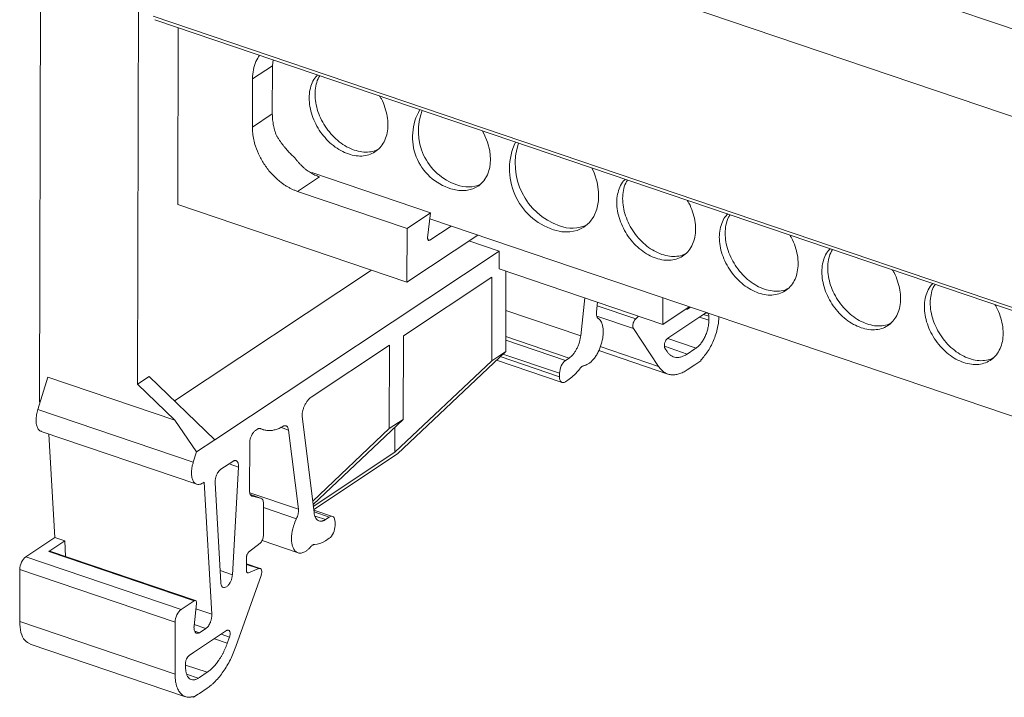
# Model space of a CAD drawing. Units: millimetres. Extents: x 1938 to 2270, y 1210 to 1343.
# Drawn here: x 2173 to 2222, y 1282 to 1316 of the extents above; entities that cross this region are included whole.
import ezdxf

# ---------------------------------------------------------------- set-up
doc = ezdxf.new("R2010")
doc.units = ezdxf.units.MM

# ---------------------------------------------------------------- blocks, each defined once
blk = doc.blocks.new('4')
at = {"color": 8, "linetype": 'Continuous', "lineweight": 15}
for p, q in [((2192.224, 1316.184), (2252.214, 1295.844)), ((2190.472, 1312.422), (2250.448, 1292.086)), ((2190.341, 1302.986), (2250.357, 1282.636)), ((2203.977, 1291.904), (2204.083, 1291.868)), ((2207.85, 1288.373), (2211.568, 1287.112)), ((2214.303, 1287.961), (2212.386, 1288.611)), ((2216.867, 1288.495), (2216.929, 1288.474)), ((2214.19, 1287.476), (2212.368, 1288.094)), ((2217.47, 1288.044), (2217.933, 1287.887)), ((2217.672, 1288.178), (2217.934, 1288.089)), ((2210.997, 1286.009), (2207.847, 1287.077)), ((2207.847, 1286.89), (2210.81, 1285.885)), ((2217.295, 1286.499), (2215.89, 1286.975)), ((2215.432, 1285.596), (2212.544, 1286.575)), ((2215.726, 1286.594), (2216.858, 1286.209)), ((2210.519, 1285.079), (2207.57, 1286.079)), ((2207.707, 1286.208), (2210.52, 1285.255)), ((2184.744, 1283.867), (2184.699, 1283.882)), ((2196.661, 1282.57), (2197.065, 1282.434)), ((2194.107, 1280.753), (2194.582, 1280.592)), ((2197.549, 1278.496), (2195.139, 1279.313)), ((2195.169, 1279.229), (2195.674, 1279.058)), ((2197.454, 1278.027), (2195.817, 1278.583)), ((2198.327, 1278.367), (2199.085, 1278.11)), ((2198.38, 1278.163), (2198.899, 1277.986)), ((2194.973, 1275.763), (2195.592, 1275.553)), ((2194.273, 1275.243), (2193.663, 1275.45)), ((2195.068, 1275.346), (2195.016, 1275.364)), ((2192.959, 1272.578), (2192.379, 1272.775)), ((2194.129, 1272.151), (2193.716, 1272.291)), ((2193.379, 1272.068), (2194.022, 1271.85)), ((2193.019, 1270.4), (2191.949, 1270.763)), ((2192.002, 1270.307), (2192.582, 1270.111))]:
    blk.add_line(p, q, dxfattribs=at)
at = {"color": 7, "linetype": 'Continuous', "lineweight": 15}
for p, q in [((2184.699, 1283.882), (2184.773, 1313.442)), ((2189.565, 1284.71), (2189.632, 1311.794)), ((2190.417, 1302.812), (2250.356, 1282.489)), ((2191.581, 1302.418), (2191.559, 1293.644)), ((2196.262, 1300.528), (2195.271, 1299.87)), ((2196.262, 1300.528), (2196.257, 1298.142)), ((2196.291, 1300.821), (2196.262, 1300.528)), ((2195.266, 1297.485), (2195.271, 1299.87)), ((2196.257, 1298.142), (2195.266, 1297.485)), ((2198.211, 1295.218), (2204.117, 1293.216)), ((2198.598, 1295.008), (2197.511, 1294.287)), ((2202.951, 1292.443), (2197.511, 1294.287)), ((2202.944, 1289.783), (2191.559, 1293.644)), ((2202.951, 1292.443), (2204.117, 1293.216)), ((2204.117, 1293.216), (2203.967, 1291.977)), ((2204.081, 1292.922), (2241.787, 1280.137)), ((2202.944, 1289.783), (2202.951, 1292.443)), ((2204.083, 1291.868), (2205.134, 1292.565)), ((2206.461, 1292.115), (2202.944, 1289.783)), ((2206.02, 1291.823), (2207.52, 1291.314)), ((2207.52, 1291.314), (2193.401, 1281.951)), ((2207.52, 1291.314), (2207.518, 1290.436)), ((2201.182, 1290.381), (2191.392, 1283.889)), ((2207.518, 1290.436), (2215.64, 1287.682)), ((2207.845, 1286.339), (2207.855, 1290.321)), ((2202.767, 1287.109), (2207.162, 1290.024)), ((2207.162, 1290.024), (2207.151, 1285.879)), ((2211.775, 1288.992), (2211.568, 1287.112)), ((2215.64, 1287.682), (2215.644, 1289.002)), ((2212.353, 1288.313), (2212.405, 1288.779)), ((2216.959, 1288.556), (2215.64, 1287.682)), ((2216.929, 1288.474), (2217.021, 1288.535)), ((2214.303, 1287.961), (2214.44, 1288.089)), ((2215.897, 1287.001), (2217.245, 1287.894)), ((2217.245, 1287.894), (2217.541, 1288.091)), ((2217.541, 1288.091), (2217.761, 1288.237)), ((2217.934, 1288.089), (2217.933, 1287.887)), ((2214.19, 1287.476), (2215.432, 1285.596)), ((2202.756, 1282.965), (2202.767, 1287.109)), ((2198.184, 1284.071), (2202.073, 1286.649)), ((2202.073, 1286.649), (2202.062, 1282.505)), ((2212.465, 1286.38), (2215.897, 1285.216)), ((2215.859, 1286.332), (2215.754, 1286.492)), ((2217.241, 1286.463), (2216.858, 1286.209)), ((2217.295, 1286.499), (2217.241, 1286.463)), ((2202.344, 1281.329), (2207.151, 1285.879)), ((2207.845, 1286.339), (2202.467, 1281.25)), ((2207.845, 1286.339), (2207.151, 1285.879)), ((2207.386, 1285.905), (2210.651, 1284.798)), ((2210.81, 1285.885), (2210.997, 1286.009)), ((2217.535, 1285.869), (2217.293, 1285.709)), ((2217.535, 1285.908), (2217.535, 1285.869)), ((2217.239, 1285.673), (2216.858, 1285.42)), ((2217.293, 1285.709), (2217.239, 1285.673)), ((2185.109, 1285.059), (2184.616, 1283.448)), ((2191.421, 1282.919), (2185.109, 1285.059)), ((2190.143, 1285.094), (2189.565, 1284.71)), ((2190.143, 1285.094), (2193.401, 1281.951)), ((2210.519, 1285.079), (2210.52, 1285.255)), ((2211, 1284.959), (2210.808, 1284.832)), ((2189.565, 1284.71), (2191.421, 1282.919)), ((2184.616, 1283.448), (2192.332, 1280.832)), ((2184.715, 1283.771), (2184.699, 1283.882)), ((2198.331, 1278.335), (2197.743, 1283.116)), ((2202.756, 1282.965), (2198.283, 1278.73)), ((2202.756, 1282.965), (2202.062, 1282.505)), ((2192.489, 1281.346), (2191.421, 1282.919)), ((2195.423, 1282.415), (2195.513, 1282.474)), ((2195.647, 1282.507), (2195.799, 1282.455)), ((2198.261, 1278.907), (2202.062, 1282.505)), ((2202.347, 1282.577), (2202.344, 1281.329)), ((2184.783, 1282.361), (2192.503, 1279.744)), ((2185.461, 1277.092), (2185.166, 1282.232)), ((2193.401, 1281.951), (2192.489, 1281.346)), ((2197.065, 1282.434), (2197.549, 1278.496)), ((2195.127, 1279.429), (2195.132, 1281.784)), ((2192.489, 1281.346), (2192.332, 1280.832)), ((2202.344, 1281.329), (2198.293, 1278.643)), ((2202.467, 1281.25), (2198.312, 1278.494)), ((2194.296, 1280.878), (2193.702, 1280.485)), ((2194.582, 1280.592), (2194.273, 1275.243)), ((2192.869, 1279.848), (2193.245, 1273.283)), ((2193.413, 1279.816), (2193.412, 1279.854)), ((2193.697, 1274.861), (2193.413, 1279.816)), ((2195.674, 1279.058), (2195.27, 1279.144)), ((2195.813, 1277.187), (2195.817, 1278.774)), ((2199.247, 1278.142), (2198.316, 1278.458)), ((2199.085, 1278.11), (2198.899, 1277.986)), ((2199.373, 1277.687), (2199.373, 1277.863)), ((2185.461, 1277.092), (2184.009, 1276.13)), ((2185.461, 1277.092), (2185.948, 1276.927)), ((2185.948, 1276.927), (2185.152, 1276.399)), ((2185.992, 1276.149), (2185.948, 1276.927)), ((2195.08, 1276.363), (2195.654, 1276.819)), ((2195.747, 1276.943), (2197.532, 1276.338)), ((2198.891, 1276.929), (2199.083, 1277.056)), ((2191.725, 1273.513), (2184.009, 1276.13)), ((2185.152, 1276.399), (2192.381, 1273.948)), ((2192.445, 1273.961), (2185.214, 1276.413)), ((2194.973, 1275.455), (2194.974, 1276.118)), ((2195.66, 1275.556), (2194.974, 1275.789)), ((2183.712, 1272.926), (2183.718, 1275.499)), ((2183.718, 1275.499), (2191.434, 1272.883)), ((2194.447, 1271.68), (2195.703, 1275.217)), ((2195.592, 1275.553), (2195.068, 1275.346)), ((2192.381, 1273.948), (2191.725, 1273.513)), ((2192.371, 1272.703), (2192.494, 1273.818)), ((2193.245, 1273.283), (2192.464, 1273.547)), ((2191.428, 1270.31), (2183.712, 1272.926)), ((2191.434, 1272.883), (2191.428, 1270.31)), ((2192.642, 1272.368), (2192.401, 1272.45)), ((2192.64, 1271.578), (2193.987, 1272.471)), ((2192.959, 1272.578), (2192.642, 1272.368)), ((2184.227, 1271.805), (2191.946, 1269.188)), ((2194.022, 1271.85), (2194.129, 1272.151)), ((2192.123, 1271.235), (2192.344, 1271.382)), ((2192.344, 1271.382), (2192.64, 1271.578)), ((2191.949, 1270.857), (2191.949, 1270.655)), ((2192.636, 1270.146), (2193.019, 1270.4)), ((2192.582, 1270.111), (2192.636, 1270.146)), ((2192.338, 1269.16), (2192.58, 1269.32)), ((2192.58, 1269.32), (2192.634, 1269.356)), ((2192.634, 1269.356), (2193.016, 1269.609)), ((2192.24, 1269.193), (2192.338, 1269.16)), ((2192.338, 1269.199), (2192.338, 1269.16))]:
    blk.add_line(p, q, dxfattribs=at)
at = {"color": 7, "linetype": 'Continuous', "lineweight": 15, "flags": 128}
for points in [[(2206.676, 1297.314), (2206.763, 1297.155), (2206.942, 1296.729), (2207.053, 1296.294), (2207.089, 1295.869), (2207.051, 1295.47), (2206.938, 1295.111), (2206.757, 1294.807), (2206.513, 1294.569), (2206.216, 1294.406), (2205.877, 1294.325), (2205.51, 1294.33), (2205.129, 1294.418)], [(2212.125, 1295.452), (2212.233, 1295.206), (2212.382, 1294.738), (2212.457, 1294.273), (2212.455, 1293.826), (2212.378, 1293.412), (2212.228, 1293.046), (2212.009, 1292.74), (2211.73, 1292.504), (2211.4, 1292.347), (2211.029, 1292.273), (2210.631, 1292.285), (2210.219, 1292.384)]]:
    blk.add_lwpolyline(points, dxfattribs=at)
at = {"color": 7, "linetype": 'Continuous', "lineweight": 15}
for centre, radius, start, end in [((2205.902, 1296.988), 2.684, 149.5855, 253.2559), ((2206.33, 1297.28), 2.821, 158.6411, 251.1459), ((2211.197, 1295.394), 3.165, 154.861, 252.0097), ((2211.608, 1295.677), 3.29, 162.0963, 250.4996), ((2205.975, 1296.042), 1.536, 248.7505, 293.9465), ((2211.146, 1294.221), 1.764, 248.8435, 294.7434)]:
    blk.add_arc(centre, radius, start, end, dxfattribs=at)
for points, knots in [([(2195.271, 1299.87), (2195.281, 1300.026), (2195.299, 1300.339), (2195.422, 1300.739), (2195.561, 1300.949), (2195.626, 1301.046)], [0, 0, 0, 0, 0.349294, 0.698589, 1, 1, 1, 1]), ([(2200.037, 1296.145), (2199.909, 1296.196), (2199.654, 1296.298), (2199.285, 1296.549), (2198.945, 1296.86), (2198.648, 1297.226), (2198.404, 1297.631), (2198.223, 1298.061), (2198.112, 1298.498), (2198.075, 1298.925), (2198.113, 1299.329), (2198.229, 1299.686), (2198.364, 1299.938), (2198.477, 1300.042), (2198.507, 1300.069)], [0, 0, 0, 0, 0.088046, 0.176092, 0.264138, 0.352184, 0.44023, 0.528276, 0.616322, 0.704368, 0.792414, 0.88046, 0.968506, 1, 1, 1, 1]), ([(2198.623, 1300.03), (2198.589, 1299.979), (2198.492, 1299.829), (2198.406, 1299.518), (2198.364, 1299.118), (2198.402, 1298.69), (2198.513, 1298.253), (2198.694, 1297.823), (2198.938, 1297.418), (2199.235, 1297.052), (2199.575, 1296.741), (2199.944, 1296.491), (2200.199, 1296.388), (2200.327, 1296.337)], [0, 0, 0, 0, 0.049333, 0.144399, 0.239466, 0.334533, 0.4296, 0.524666, 0.619733, 0.7148, 0.809867, 0.904933, 1, 1, 1, 1]), ([(2201.584, 1299.026), (2201.614, 1298.978), (2201.727, 1298.797), (2201.86, 1298.455), (2201.974, 1298.019), (2202.01, 1297.591), (2201.972, 1297.189), (2201.859, 1296.828), (2201.676, 1296.522), (2201.43, 1296.282), (2201.131, 1296.119), (2200.791, 1296.038), (2200.421, 1296.038), (2200.165, 1296.109), (2200.037, 1296.145)], [0, 0, 0, 0, 0.031494, 0.11954, 0.207586, 0.295632, 0.383678, 0.471724, 0.55977, 0.647816, 0.735862, 0.823908, 0.911954, 1, 1, 1, 1]), ([(2196.257, 1298.142), (2196.257, 1298.093), (2196.258, 1297.997), (2196.27, 1297.849), (2196.289, 1297.701), (2196.316, 1297.551), (2196.351, 1297.401), (2196.393, 1297.25), (2196.427, 1297.15), (2196.444, 1297.099)], [0, 0, 0, 0, 0.144105, 0.286965, 0.429072, 0.570928, 0.713035, 0.855895, 1, 1, 1, 1]), ([(2197.511, 1294.287), (2197.463, 1294.304), (2197.369, 1294.338), (2197.228, 1294.401), (2197.089, 1294.472), (2196.951, 1294.552), (2196.815, 1294.641), (2196.583, 1294.81), (2196.267, 1295.094), (2195.91, 1295.532), (2195.618, 1296.018), (2195.434, 1296.468), (2195.329, 1296.855), (2195.275, 1297.175), (2195.269, 1297.381), (2195.266, 1297.485)], [0, 0, 0, 0, 0.04035, 0.080363, 0.120195, 0.160004, 0.199951, 0.240193, 0.369956, 0.500055, 0.6298, 0.759917, 0.839915, 0.919516, 1, 1, 1, 1]), ([(2196.444, 1297.099), (2196.468, 1297.058), (2196.516, 1296.975), (2196.594, 1296.852), (2196.677, 1296.73), (2196.765, 1296.61), (2196.879, 1296.466), (2197.021, 1296.3), (2197.196, 1296.115), (2197.321, 1296), (2197.383, 1295.942)], [0, 0, 0, 0, 0.101211, 0.20175, 0.301902, 0.401955, 0.502198, 0.668163, 0.833638, 1, 1, 1, 1]), ([(2200.327, 1296.337), (2200.456, 1296.301), (2200.712, 1296.229), (2201.079, 1296.235), (2201.346, 1296.282), (2201.472, 1296.355), (2201.5, 1296.372)], [0, 0, 0, 0, 0.304126, 0.60825, 0.912376, 1, 1, 1, 1]), ([(2197.383, 1295.942), (2197.417, 1295.898), (2197.483, 1295.81), (2197.59, 1295.686), (2197.701, 1295.571), (2197.818, 1295.463), (2197.966, 1295.342), (2198.149, 1295.216), (2198.369, 1295.095), (2198.522, 1295.037), (2198.598, 1295.008)], [0, 0, 0, 0, 0.101206, 0.20158, 0.301509, 0.401384, 0.501598, 0.667598, 0.833112, 1, 1, 1, 1]), ([(2215.312, 1290.966), (2215.184, 1291.017), (2214.928, 1291.119), (2214.559, 1291.37), (2214.219, 1291.681), (2213.922, 1292.047), (2213.678, 1292.452), (2213.497, 1292.882), (2213.386, 1293.319), (2213.349, 1293.746), (2213.387, 1294.15), (2213.503, 1294.507), (2213.638, 1294.759), (2213.751, 1294.863), (2213.781, 1294.89)], [0, 0, 0, 0, 0.088046, 0.176092, 0.264138, 0.352184, 0.44023, 0.528276, 0.616322, 0.704368, 0.792414, 0.88046, 0.968506, 1, 1, 1, 1]), ([(2213.897, 1294.851), (2213.864, 1294.8), (2213.767, 1294.65), (2213.68, 1294.339), (2213.639, 1293.94), (2213.676, 1293.511), (2213.787, 1293.074), (2213.968, 1292.645), (2214.212, 1292.239), (2214.509, 1291.873), (2214.849, 1291.563), (2215.218, 1291.312), (2215.474, 1291.209), (2215.602, 1291.158)], [0, 0, 0, 0, 0.049333, 0.1444, 0.239466, 0.334533, 0.4296, 0.524666, 0.619733, 0.7148, 0.809867, 0.904933, 1, 1, 1, 1]), ([(2216.859, 1293.847), (2216.888, 1293.799), (2217.001, 1293.618), (2217.134, 1293.276), (2217.248, 1292.841), (2217.284, 1292.412), (2217.246, 1292.01), (2217.133, 1291.649), (2216.95, 1291.343), (2216.704, 1291.103), (2216.406, 1290.94), (2216.065, 1290.86), (2215.695, 1290.859), (2215.439, 1290.93), (2215.312, 1290.966)], [0, 0, 0, 0, 0.031494, 0.11954, 0.207586, 0.295632, 0.383678, 0.471724, 0.55977, 0.647816, 0.735862, 0.823908, 0.911954, 1, 1, 1, 1]), ([(2220.403, 1289.239), (2220.275, 1289.291), (2220.019, 1289.393), (2219.65, 1289.644), (2219.311, 1289.955), (2219.013, 1290.321), (2218.769, 1290.726), (2218.588, 1291.155), (2218.477, 1291.593), (2218.441, 1292.02), (2218.479, 1292.423), (2218.595, 1292.781), (2218.729, 1293.032), (2218.843, 1293.136), (2218.873, 1293.164)], [0, 0, 0, 0, 0.088046, 0.176092, 0.264138, 0.352184, 0.44023, 0.528276, 0.616322, 0.704368, 0.792414, 0.88046, 0.968506, 1, 1, 1, 1]), ([(2218.988, 1293.125), (2218.955, 1293.074), (2218.858, 1292.924), (2218.771, 1292.613), (2218.73, 1292.213), (2218.767, 1291.785), (2218.878, 1291.348), (2219.059, 1290.918), (2219.303, 1290.513), (2219.601, 1290.147), (2219.94, 1289.836), (2220.309, 1289.585), (2220.565, 1289.483), (2220.693, 1289.432)], [0, 0, 0, 0, 0.049333, 0.1444, 0.239466, 0.334533, 0.4296, 0.524666, 0.619733, 0.7148, 0.809867, 0.904933, 1, 1, 1, 1]), ([(2203.967, 1291.977), (2203.968, 1291.965), (2203.968, 1291.941), (2203.974, 1291.91), (2203.984, 1291.885), (2204.003, 1291.86), (2204.036, 1291.845), (2204.067, 1291.86), (2204.083, 1291.868)], [0, 0, 0, 0, 0.129216, 0.252487, 0.37469, 0.500827, 0.744229, 1, 1, 1, 1]), ([(2221.95, 1292.121), (2221.98, 1292.073), (2222.093, 1291.892), (2222.226, 1291.55), (2222.34, 1291.114), (2222.376, 1290.686), (2222.337, 1290.284), (2222.224, 1289.923), (2222.041, 1289.616), (2221.796, 1289.377), (2221.497, 1289.213), (2221.156, 1289.133), (2220.787, 1289.133), (2220.531, 1289.204), (2220.403, 1289.239)], [0, 0, 0, 0, 0.031494, 0.11954, 0.207586, 0.295632, 0.383678, 0.471724, 0.55977, 0.647816, 0.735862, 0.823908, 0.911954, 1, 1, 1, 1]), ([(2225.494, 1287.513), (2225.366, 1287.564), (2225.11, 1287.667), (2224.742, 1287.918), (2224.402, 1288.228), (2224.104, 1288.594), (2223.86, 1289), (2223.68, 1289.429), (2223.569, 1289.866), (2223.532, 1290.294), (2223.57, 1290.697), (2223.686, 1291.055), (2223.821, 1291.306), (2223.934, 1291.41), (2223.964, 1291.438)], [0, 0, 0, 0, 0.088046, 0.176092, 0.264138, 0.352184, 0.44023, 0.528276, 0.616322, 0.704368, 0.792414, 0.88046, 0.968506, 1, 1, 1, 1]), ([(2224.079, 1291.398), (2224.046, 1291.347), (2223.949, 1291.198), (2223.863, 1290.887), (2223.821, 1290.487), (2223.859, 1290.058), (2223.97, 1289.621), (2224.15, 1289.192), (2224.394, 1288.787), (2224.692, 1288.421), (2225.032, 1288.11), (2225.4, 1287.859), (2225.656, 1287.757), (2225.784, 1287.705)], [0, 0, 0, 0, 0.049333, 0.1444, 0.239466, 0.334533, 0.4296, 0.524667, 0.619733, 0.7148, 0.809867, 0.904933, 1, 1, 1, 1]), ([(2215.602, 1291.158), (2215.73, 1291.122), (2215.986, 1291.05), (2216.353, 1291.056), (2216.62, 1291.103), (2216.746, 1291.176), (2216.774, 1291.193)], [0, 0, 0, 0, 0.304125, 0.608251, 0.912376, 1, 1, 1, 1]), ([(2227.041, 1290.394), (2227.071, 1290.347), (2227.184, 1290.166), (2227.317, 1289.823), (2227.431, 1289.388), (2227.467, 1288.96), (2227.428, 1288.558), (2227.315, 1288.196), (2227.133, 1287.89), (2226.887, 1287.651), (2226.588, 1287.487), (2226.248, 1287.407), (2225.878, 1287.406), (2225.622, 1287.478), (2225.494, 1287.513)], [0, 0, 0, 0, 0.031494, 0.11954, 0.207586, 0.295632, 0.383678, 0.471724, 0.55977, 0.647816, 0.735862, 0.823908, 0.911954, 1, 1, 1, 1]), ([(2220.693, 1289.432), (2220.821, 1289.396), (2221.077, 1289.324), (2221.444, 1289.329), (2221.712, 1289.377), (2221.837, 1289.45), (2221.865, 1289.466)], [0, 0, 0, 0, 0.304125, 0.608251, 0.912376, 1, 1, 1, 1]), ([(2230.586, 1285.787), (2230.458, 1285.838), (2230.202, 1285.941), (2229.833, 1286.191), (2229.493, 1286.502), (2229.196, 1286.868), (2228.952, 1287.273), (2228.771, 1287.703), (2228.66, 1288.14), (2228.623, 1288.568), (2228.661, 1288.971), (2228.777, 1289.328), (2228.912, 1289.58), (2229.026, 1289.684), (2229.055, 1289.711)], [0, 0, 0, 0, 0.088046, 0.176092, 0.264138, 0.352184, 0.44023, 0.528276, 0.616322, 0.704368, 0.792414, 0.88046, 0.968506, 1, 1, 1, 1]), ([(2229.171, 1289.672), (2229.138, 1289.621), (2229.041, 1289.471), (2228.954, 1289.16), (2228.913, 1288.761), (2228.95, 1288.332), (2229.061, 1287.895), (2229.242, 1287.466), (2229.486, 1287.06), (2229.783, 1286.694), (2230.123, 1286.384), (2230.492, 1286.133), (2230.748, 1286.03), (2230.876, 1285.979)], [0, 0, 0, 0, 0.049333, 0.1444, 0.239466, 0.334533, 0.4296, 0.524666, 0.619733, 0.7148, 0.809867, 0.904933, 1, 1, 1, 1]), ([(2216.929, 1288.474), (2216.891, 1288.453), (2216.833, 1288.421), (2216.788, 1288.443), (2216.773, 1288.45)], [0, 0, 0, 0, 0.673679, 1, 1, 1, 1]), ([(2232.133, 1288.668), (2232.162, 1288.62), (2232.275, 1288.439), (2232.408, 1288.097), (2232.522, 1287.662), (2232.558, 1287.233), (2232.52, 1286.831), (2232.407, 1286.47), (2232.224, 1286.164), (2231.978, 1285.925), (2231.68, 1285.761), (2231.339, 1285.681), (2230.97, 1285.68), (2230.714, 1285.751), (2230.586, 1285.787)], [0, 0, 0, 0, 0.031494, 0.11954, 0.207586, 0.295632, 0.383678, 0.471724, 0.55977, 0.647816, 0.735862, 0.823908, 0.911954, 1, 1, 1, 1]), ([(2211.736, 1285.635), (2211.755, 1285.639), (2211.793, 1285.646), (2211.852, 1285.668), (2211.912, 1285.697), (2211.994, 1285.748), (2212.099, 1285.833), (2212.223, 1285.968), (2212.339, 1286.129), (2212.473, 1286.366), (2212.604, 1286.694), (2212.676, 1287.035), (2212.694, 1287.296), (2212.684, 1287.483), (2212.653, 1287.651), (2212.601, 1287.789), (2212.533, 1287.899), (2212.475, 1287.946), (2212.446, 1287.969)], [0, 0, 0, 0, 0.0305482, 0.0608279, 0.0910458, 0.1214097, 0.1856304, 0.2502835, 0.3144842, 0.3791571, 0.5000484, 0.6209396, 0.6851603, 0.7498133, 0.8140139, 0.878687, 0.9389944, 1, 1, 1, 1]), ([(2212.446, 1287.969), (2212.436, 1287.977), (2212.416, 1287.993), (2212.392, 1288.027), (2212.373, 1288.068), (2212.359, 1288.117), (2212.351, 1288.172), (2212.349, 1288.213), (2212.349, 1288.234)], [0, 0, 0, 0, 0.172139, 0.337735, 0.499964, 0.662202, 0.827823, 1, 1, 1, 1]), ([(2214.159, 1287.607), (2214.159, 1287.668), (2214.174, 1287.739), (2214.226, 1287.867), (2214.263, 1287.924), (2214.303, 1287.961)], [0, 0, 0, 0, 0.5, 0.5, 1, 1, 1, 1]), ([(2217.933, 1287.887), (2217.933, 1287.856), (2217.932, 1287.794), (2217.923, 1287.698), (2217.908, 1287.601), (2217.881, 1287.464), (2217.832, 1287.286), (2217.749, 1287.078), (2217.647, 1286.885), (2217.534, 1286.722), (2217.415, 1286.589), (2217.335, 1286.529), (2217.295, 1286.499)], [0, 0, 0, 0, 0.060496, 0.120342, 0.180064, 0.240192, 0.369736, 0.500123, 0.62962, 0.760055, 0.879338, 1, 1, 1, 1]), ([(2217.535, 1285.908), (2217.661, 1286.052), (2217.913, 1286.341), (2218.208, 1286.948), (2218.399, 1287.548), (2218.424, 1287.906), (2218.435, 1288.055)], [0, 0, 0, 0, 0.268851, 0.537703, 0.806553, 1, 1, 1, 1]), ([(2217.761, 1288.237), (2217.773, 1288.243), (2217.796, 1288.256), (2217.828, 1288.262), (2217.858, 1288.258), (2217.893, 1288.238), (2217.927, 1288.188), (2217.932, 1288.122), (2217.934, 1288.089)], [0, 0, 0, 0, 0.128975, 0.252377, 0.374753, 0.500757, 0.744127, 1, 1, 1, 1]), ([(2225.784, 1287.705), (2225.912, 1287.67), (2226.169, 1287.598), (2226.535, 1287.603), (2226.803, 1287.651), (2226.929, 1287.724), (2226.957, 1287.74)], [0, 0, 0, 0, 0.304126, 0.608251, 0.912376, 1, 1, 1, 1]), ([(2211.568, 1287.112), (2211.565, 1287.086), (2211.558, 1287.033), (2211.543, 1286.952), (2211.525, 1286.871), (2211.494, 1286.76), (2211.445, 1286.62), (2211.371, 1286.459), (2211.285, 1286.311), (2211.192, 1286.186), (2211.095, 1286.081), (2211.029, 1286.033), (2210.997, 1286.009)], [0, 0, 0, 0, 0.061025, 0.121469, 0.181755, 0.24231, 0.370677, 0.500098, 0.628414, 0.757886, 0.878078, 1, 1, 1, 1]), ([(2215.723, 1286.622), (2215.724, 1286.64), (2215.725, 1286.676), (2215.736, 1286.733), (2215.752, 1286.788), (2215.78, 1286.86), (2215.828, 1286.943), (2215.874, 1286.981), (2215.897, 1287.001)], [0, 0, 0, 0, 0.128975, 0.252377, 0.374753, 0.500757, 0.744127, 1, 1, 1, 1]), ([(2215.754, 1286.492), (2215.749, 1286.5), (2215.74, 1286.517), (2215.73, 1286.548), (2215.724, 1286.583), (2215.723, 1286.609), (2215.723, 1286.622)], [0, 0, 0, 0, 0.252816, 0.5, 0.747184, 1, 1, 1, 1]), ([(2210.52, 1285.255), (2210.52, 1285.37), (2210.552, 1285.504), (2210.659, 1285.738), (2210.735, 1285.835), (2210.81, 1285.885)], [0, 0, 0, 0, 0.5, 0.5, 1, 1, 1, 1]), ([(2216.858, 1286.209), (2216.83, 1286.191), (2216.774, 1286.155), (2216.69, 1286.113), (2216.608, 1286.079), (2216.528, 1286.055), (2216.448, 1286.04), (2216.37, 1286.035), (2216.275, 1286.041), (2216.166, 1286.067), (2216.05, 1286.128), (2215.946, 1286.214), (2215.888, 1286.293), (2215.859, 1286.332)], [0, 0, 0, 0, 0.072397, 0.143911, 0.214877, 0.285638, 0.35654, 0.427926, 0.500135, 0.626556, 0.753755, 0.876296, 1, 1, 1, 1]), ([(2230.876, 1285.979), (2231.004, 1285.943), (2231.26, 1285.872), (2231.627, 1285.877), (2231.895, 1285.924), (2232.02, 1285.997), (2232.048, 1286.014)], [0, 0, 0, 0, 0.304125, 0.608251, 0.912376, 1, 1, 1, 1]), ([(2211.526, 1285.48), (2211.54, 1285.497), (2211.567, 1285.531), (2211.609, 1285.572), (2211.651, 1285.603), (2211.694, 1285.625), (2211.722, 1285.632), (2211.736, 1285.635)], [0, 0, 0, 0, 0.204303, 0.402156, 0.597816, 0.795678, 1, 1, 1, 1]), ([(2215.432, 1285.596), (2215.452, 1285.567), (2215.492, 1285.509), (2215.559, 1285.434), (2215.629, 1285.368), (2215.73, 1285.291), (2215.869, 1285.218), (2216.051, 1285.174), (2216.245, 1285.172), (2216.446, 1285.213), (2216.651, 1285.293), (2216.789, 1285.377), (2216.858, 1285.42)], [0, 0, 0, 0, 0.061811, 0.123338, 0.184794, 0.246397, 0.372957, 0.500052, 0.626604, 0.753707, 0.876445, 1, 1, 1, 1]), ([(2210.808, 1284.832), (2210.732, 1284.781), (2210.657, 1284.779), (2210.55, 1284.87), (2210.519, 1284.964), (2210.519, 1285.079)], [0, 0, 0, 0, 0.5, 0.5, 1, 1, 1, 1]), ([(2197.844, 1283.596), (2197.855, 1283.622), (2197.876, 1283.674), (2197.913, 1283.748), (2197.953, 1283.817), (2198.009, 1283.901), (2198.086, 1283.995), (2198.151, 1284.045), (2198.184, 1284.071)], [0, 0, 0, 0, 0.1273402, 0.2522002, 0.3760148, 0.5002546, 0.7438113, 1, 1, 1, 1]), ([(2184.616, 1283.448), (2184.591, 1283.359), (2184.541, 1283.182), (2184.519, 1282.922), (2184.539, 1282.692), (2184.604, 1282.512), (2184.69, 1282.399), (2184.761, 1282.378), (2184.788, 1282.37)], [0, 0, 0, 0, 0.1790811, 0.3581627, 0.5372441, 0.7163254, 0.8954066, 1, 1, 1, 1]), ([(2197.739, 1283.189), (2197.739, 1283.212), (2197.741, 1283.256), (2197.75, 1283.325), (2197.765, 1283.394), (2197.786, 1283.462), (2197.812, 1283.531), (2197.833, 1283.574), (2197.844, 1283.596)], [0, 0, 0, 0, 0.172528, 0.338053, 0.499965, 0.661885, 0.827433, 1, 1, 1, 1]), ([(2195.513, 1282.474), (2195.525, 1282.482), (2195.55, 1282.497), (2195.587, 1282.51), (2195.622, 1282.515), (2195.656, 1282.513), (2195.677, 1282.505), (2195.687, 1282.501)], [0, 0, 0, 0, 0.203259, 0.401637, 0.598363, 0.796741, 1, 1, 1, 1]), ([(2195.687, 1282.501), (2195.714, 1282.489), (2195.768, 1282.464), (2195.852, 1282.438), (2195.938, 1282.419), (2196.027, 1282.408), (2196.118, 1282.406), (2196.242, 1282.413), (2196.401, 1282.444), (2196.597, 1282.511), (2196.73, 1282.582), (2196.797, 1282.618)], [0, 0, 0, 0, 0.0837912, 0.1671335, 0.2502287, 0.3332808, 0.4164938, 0.5000707, 0.6664682, 0.8325645, 1, 1, 1, 1]), ([(2196.797, 1282.618), (2196.81, 1282.624), (2196.836, 1282.637), (2196.874, 1282.647), (2196.909, 1282.648), (2196.942, 1282.641), (2196.987, 1282.618), (2197.039, 1282.56), (2197.056, 1282.476), (2197.065, 1282.434)], [0, 0, 0, 0, 0.1031026, 0.2030551, 0.3014925, 0.4001253, 0.500654, 0.7440689, 1, 1, 1, 1]), ([(2195.132, 1281.784), (2195.133, 1281.808), (2195.135, 1281.856), (2195.146, 1281.93), (2195.163, 1282.004), (2195.187, 1282.079), (2195.22, 1282.157), (2195.262, 1282.239), (2195.313, 1282.312), (2195.368, 1282.373), (2195.404, 1282.4), (2195.423, 1282.415)], [0, 0, 0, 0, 0.103246, 0.202497, 0.300092, 0.398485, 0.500077, 0.626718, 0.760052, 0.875421, 1, 1, 1, 1]), ([(2192.332, 1280.832), (2192.323, 1280.802), (2192.305, 1280.743), (2192.283, 1280.654), (2192.265, 1280.566), (2192.252, 1280.48), (2192.245, 1280.394), (2192.24, 1280.256), (2192.255, 1280.076), (2192.32, 1279.895), (2192.421, 1279.771), (2192.54, 1279.726), (2192.656, 1279.733), (2192.761, 1279.771), (2192.833, 1279.822), (2192.869, 1279.848)], [0, 0, 0, 0, 0.042427, 0.084101, 0.125372, 0.166603, 0.208157, 0.25039, 0.374898, 0.500115, 0.624623, 0.749841, 0.833246, 0.915657, 1, 1, 1, 1]), ([(2193.412, 1279.854), (2193.413, 1279.878), (2193.415, 1279.926), (2193.426, 1280), (2193.443, 1280.074), (2193.467, 1280.149), (2193.499, 1280.227), (2193.542, 1280.308), (2193.593, 1280.382), (2193.647, 1280.443), (2193.683, 1280.47), (2193.702, 1280.485)], [0, 0, 0, 0, 0.1032463, 0.2024973, 0.3000915, 0.3984854, 0.5000774, 0.626718, 0.7600519, 0.8754212, 1, 1, 1, 1]), ([(2194.296, 1280.878), (2194.309, 1280.886), (2194.337, 1280.902), (2194.376, 1280.915), (2194.413, 1280.919), (2194.448, 1280.915), (2194.48, 1280.901), (2194.513, 1280.875), (2194.545, 1280.831), (2194.57, 1280.766), (2194.584, 1280.685), (2194.583, 1280.624), (2194.582, 1280.592)], [0, 0, 0, 0, 0.086983, 0.170536, 0.252083, 0.333154, 0.415309, 0.500044, 0.620804, 0.750065, 0.868774, 1, 1, 1, 1]), ([(2195.27, 1279.144), (2195.259, 1279.148), (2195.238, 1279.155), (2195.21, 1279.174), (2195.185, 1279.201), (2195.157, 1279.244), (2195.132, 1279.317), (2195.129, 1279.391), (2195.127, 1279.429)], [0, 0, 0, 0, 0.127646, 0.252274, 0.375837, 0.500342, 0.743871, 1, 1, 1, 1]), ([(2195.674, 1279.058), (2195.717, 1279.049), (2195.754, 1279.017), (2195.804, 1278.918), (2195.818, 1278.85), (2195.817, 1278.774)], [0, 0, 0, 0, 0.5, 0.5, 1, 1, 1, 1]), ([(2197.549, 1278.496), (2197.551, 1278.478), (2197.554, 1278.442), (2197.553, 1278.385), (2197.547, 1278.327), (2197.534, 1278.247), (2197.507, 1278.143), (2197.472, 1278.067), (2197.454, 1278.027)], [0, 0, 0, 0, 0.127603, 0.252271, 0.375873, 0.500328, 0.743861, 1, 1, 1, 1]), ([(2198.899, 1277.986), (2198.883, 1277.976), (2198.85, 1277.956), (2198.801, 1277.933), (2198.754, 1277.917), (2198.69, 1277.904), (2198.611, 1277.906), (2198.526, 1277.94), (2198.452, 1278.004), (2198.395, 1278.094), (2198.353, 1278.204), (2198.338, 1278.291), (2198.331, 1278.335)], [0, 0, 0, 0, 0.061025, 0.121469, 0.181755, 0.24231, 0.370677, 0.500098, 0.628414, 0.757886, 0.878078, 1, 1, 1, 1]), ([(2199.085, 1278.11), (2199.161, 1278.16), (2199.236, 1278.163), (2199.343, 1278.071), (2199.374, 1277.978), (2199.373, 1277.863)], [0, 0, 0, 0, 0.5, 0.5, 1, 1, 1, 1]), ([(2197.206, 1277.039), (2197.207, 1277.195), (2197.229, 1277.365), (2197.315, 1277.705), (2197.377, 1277.874), (2197.454, 1278.027)], [0, 0, 0, 0, 0.5, 0.5, 1, 1, 1, 1]), ([(2199.373, 1277.687), (2199.373, 1277.572), (2199.341, 1277.437), (2199.234, 1277.204), (2199.159, 1277.107), (2199.083, 1277.056)], [0, 0, 0, 0, 0.5, 0.5, 1, 1, 1, 1]), ([(2195.813, 1277.187), (2195.813, 1277.122), (2195.796, 1277.046), (2195.738, 1276.911), (2195.697, 1276.853), (2195.654, 1276.819)], [0, 0, 0, 0, 0.5, 0.5, 1, 1, 1, 1]), ([(2197.206, 1277.039), (2197.207, 1277.005), (2197.208, 1276.936), (2197.218, 1276.84), (2197.233, 1276.75), (2197.256, 1276.667), (2197.298, 1276.553), (2197.374, 1276.429), (2197.5, 1276.338), (2197.651, 1276.309), (2197.798, 1276.346), (2197.931, 1276.419), (2198.045, 1276.509), (2198.119, 1276.589), (2198.156, 1276.629)], [0, 0, 0, 0, 0.050611, 0.100495, 0.150097, 0.19987, 0.250263, 0.374828, 0.50007, 0.624635, 0.749878, 0.833155, 0.915825, 1, 1, 1, 1]), ([(2198.156, 1276.629), (2198.17, 1276.645), (2198.197, 1276.675), (2198.24, 1276.709), (2198.283, 1276.734), (2198.325, 1276.75), (2198.352, 1276.752), (2198.365, 1276.753)], [0, 0, 0, 0, 0.204303, 0.402156, 0.597816, 0.795678, 1, 1, 1, 1]), ([(2184.009, 1276.13), (2183.933, 1276.08), (2183.858, 1275.982), (2183.75, 1275.749), (2183.719, 1275.614), (2183.718, 1275.499)], [0, 0, 0, 0, 0.5, 0.5, 1, 1, 1, 1]), ([(2185.215, 1276.412), (2185.21, 1276.413), (2185.199, 1276.417), (2185.177, 1276.413), (2185.16, 1276.404), (2185.152, 1276.399)], [0, 0, 0, 0, 0.25146, 0.625737, 1, 1, 1, 1]), ([(2194.974, 1276.118), (2194.975, 1276.133), (2194.977, 1276.163), (2194.988, 1276.211), (2195.007, 1276.264), (2195.038, 1276.322), (2195.066, 1276.349), (2195.08, 1276.363)], [0, 0, 0, 0, 0.170201, 0.333765, 0.500426, 0.743975, 1, 1, 1, 1]), ([(2194.273, 1275.243), (2194.271, 1275.22), (2194.267, 1275.174), (2194.254, 1275.103), (2194.235, 1275.033), (2194.21, 1274.963), (2194.178, 1274.89), (2194.136, 1274.815), (2194.072, 1274.724), (2193.984, 1274.642), (2193.878, 1274.601), (2193.8, 1274.622), (2193.75, 1274.673), (2193.723, 1274.725), (2193.704, 1274.788), (2193.699, 1274.837), (2193.697, 1274.861)], [0, 0, 0, 0, 0.051411, 0.101061, 0.150053, 0.199534, 0.25062, 0.314873, 0.380226, 0.500455, 0.620683, 0.749683, 0.813935, 0.879289, 0.938844, 1, 1, 1, 1]), ([(2195.068, 1275.346), (2195.059, 1275.343), (2195.042, 1275.339), (2195.018, 1275.344), (2194.996, 1275.361), (2194.977, 1275.396), (2194.974, 1275.435), (2194.973, 1275.455)], [0, 0, 0, 0, 0.170013, 0.333951, 0.500378, 0.743935, 1, 1, 1, 1]), ([(2195.592, 1275.553), (2195.649, 1275.576), (2195.7, 1275.547), (2195.744, 1275.414), (2195.736, 1275.311), (2195.703, 1275.217)], [0, 0, 0, 0, 0.5, 0.5, 1, 1, 1, 1]), ([(2192.381, 1273.948), (2192.414, 1273.971), (2192.447, 1273.969), (2192.491, 1273.92), (2192.5, 1273.872), (2192.494, 1273.818)], [0, 0, 0, 0, 0.5, 0.5, 1, 1, 1, 1]), ([(2191.434, 1272.883), (2191.435, 1272.998), (2191.466, 1273.133), (2191.574, 1273.366), (2191.649, 1273.463), (2191.725, 1273.513)], [0, 0, 0, 0, 0.5, 0.5, 1, 1, 1, 1]), ([(2193.245, 1273.283), (2193.247, 1273.262), (2193.25, 1273.221), (2193.248, 1273.155), (2193.24, 1273.088), (2193.226, 1273.02), (2193.207, 1272.951), (2193.178, 1272.872), (2193.137, 1272.785), (2193.083, 1272.7), (2193.023, 1272.627), (2192.981, 1272.595), (2192.959, 1272.578)], [0, 0, 0, 0, 0.087108, 0.170463, 0.251697, 0.332571, 0.414871, 0.500293, 0.622073, 0.750181, 0.870438, 1, 1, 1, 1]), ([(2183.712, 1272.926), (2183.725, 1272.737), (2183.751, 1272.358), (2183.94, 1271.961), (2184.138, 1271.861), (2184.232, 1271.814)], [0, 0, 0, 0, 0.344117, 0.688234, 1, 1, 1, 1]), ([(2192.642, 1272.368), (2192.627, 1272.361), (2192.597, 1272.346), (2192.554, 1272.336), (2192.515, 1272.337), (2192.478, 1272.349), (2192.441, 1272.375), (2192.405, 1272.421), (2192.381, 1272.486), (2192.369, 1272.555), (2192.367, 1272.6), (2192.367, 1272.624)], [0, 0, 0, 0, 0.103442, 0.202933, 0.300597, 0.398674, 0.49938, 0.642974, 0.791885, 0.890693, 1, 1, 1, 1]), ([(2193.987, 1272.471), (2193.998, 1272.477), (2194.019, 1272.489), (2194.05, 1272.496), (2194.097, 1272.494), (2194.137, 1272.453), (2194.159, 1272.378), (2194.162, 1272.309), (2194.153, 1272.231), (2194.137, 1272.178), (2194.129, 1272.151)], [0, 0, 0, 0, 0.08577, 0.168525, 0.250572, 0.498837, 0.6199, 0.749493, 0.868497, 1, 1, 1, 1]), ([(2193.016, 1269.609), (2193.05, 1269.633), (2193.119, 1269.68), (2193.222, 1269.762), (2193.324, 1269.851), (2193.46, 1269.985), (2193.629, 1270.174), (2193.823, 1270.433), (2194.006, 1270.72), (2194.173, 1271.026), (2194.322, 1271.347), (2194.405, 1271.569), (2194.447, 1271.68)], [0, 0, 0, 0, 0.061811, 0.123338, 0.184794, 0.246397, 0.372957, 0.500052, 0.626604, 0.753707, 0.876445, 1, 1, 1, 1]), ([(2194.022, 1271.85), (2194.005, 1271.805), (2193.972, 1271.714), (2193.916, 1271.581), (2193.857, 1271.452), (2193.795, 1271.328), (2193.728, 1271.207), (2193.658, 1271.091), (2193.566, 1270.952), (2193.449, 1270.796), (2193.308, 1270.638), (2193.163, 1270.503), (2193.067, 1270.435), (2193.019, 1270.4)], [0, 0, 0, 0, 0.072397, 0.143911, 0.214877, 0.285638, 0.35654, 0.427926, 0.500135, 0.626556, 0.753755, 0.876296, 1, 1, 1, 1]), ([(2191.949, 1270.857), (2191.95, 1270.875), (2191.952, 1270.911), (2191.962, 1270.967), (2191.978, 1271.023), (2192.006, 1271.094), (2192.054, 1271.178), (2192.1, 1271.216), (2192.123, 1271.235)], [0, 0, 0, 0, 0.1289747, 0.2523775, 0.3747529, 0.5007569, 0.7441268, 1, 1, 1, 1]), ([(2191.428, 1270.31), (2191.429, 1270.272), (2191.429, 1270.196), (2191.437, 1270.088), (2191.448, 1269.984), (2191.465, 1269.884), (2191.498, 1269.737), (2191.561, 1269.556), (2191.672, 1269.375), (2191.811, 1269.243), (2191.955, 1269.177), (2192.091, 1269.157), (2192.212, 1269.162), (2192.296, 1269.187), (2192.338, 1269.199)], [0, 0, 0, 0, 0.0481153, 0.0958099, 0.1432821, 0.1907333, 0.2383651, 0.3661986, 0.4931237, 0.6228106, 0.7515754, 0.83468, 0.917134, 1, 1, 1, 1]), ([(2192.582, 1270.111), (2192.562, 1270.098), (2192.522, 1270.074), (2192.463, 1270.047), (2192.405, 1270.03), (2192.326, 1270.019), (2192.231, 1270.03), (2192.13, 1270.089), (2192.048, 1270.187), (2191.99, 1270.32), (2191.955, 1270.477), (2191.951, 1270.595), (2191.949, 1270.655)], [0, 0, 0, 0, 0.0604964, 0.120342, 0.1800637, 0.2401918, 0.3697356, 0.5001231, 0.62962, 0.7600545, 0.8793382, 1, 1, 1, 1])]:
    blk.add_open_spline(points, degree=3, knots=knots, dxfattribs=at)
for points in [[(2212.349, 1288.234), (2212.349, 1288.247), (2212.349, 1288.273), (2212.352, 1288.3), (2212.353, 1288.313)], [(2214.19, 1287.476), (2214.169, 1287.507), (2214.158, 1287.553), (2214.159, 1287.607)], [(2211.526, 1285.48), (2211.361, 1285.259), (2211.18, 1285.08), (2211, 1284.959)], [(2197.743, 1283.116), (2197.742, 1283.127), (2197.739, 1283.151), (2197.739, 1283.176), (2197.739, 1283.189)], [(2198.891, 1276.929), (2198.71, 1276.81), (2198.53, 1276.75), (2198.365, 1276.753)], [(2192.367, 1272.624), (2192.367, 1272.637), (2192.367, 1272.663), (2192.37, 1272.69), (2192.371, 1272.703)]]:
    blk.add_open_spline(points, degree=3, dxfattribs=at)

msp = doc.modelspace()

# ---------------------------------------------------------------- block references
msp.add_blockref('4', (-10.219, 13.015))

doc.saveas('drawing.dxf')
